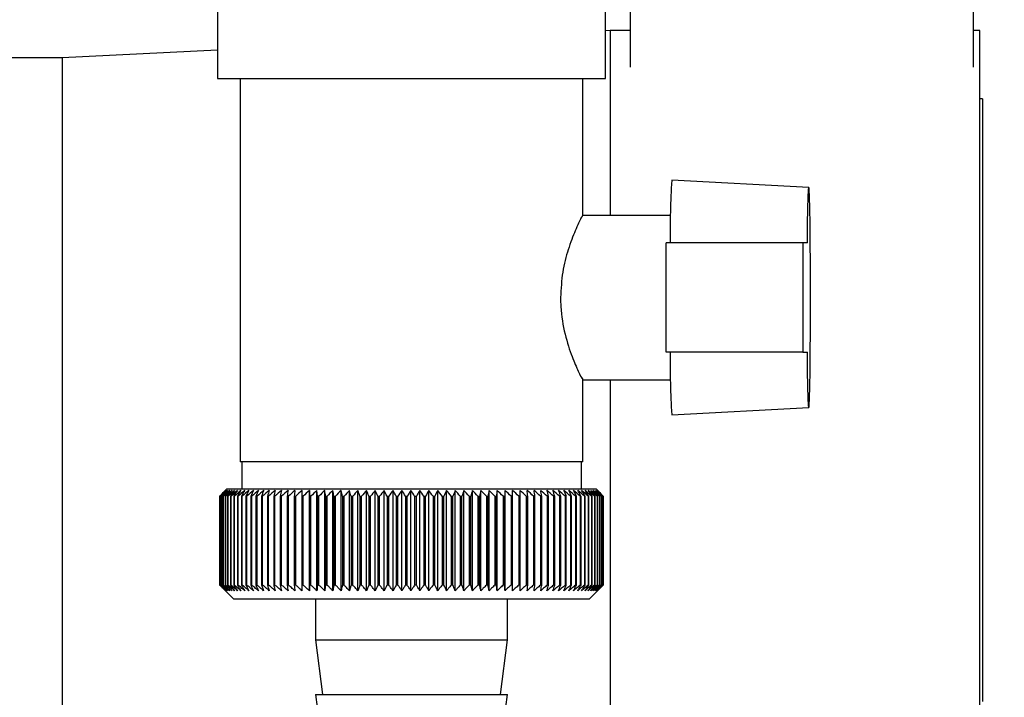
# Model space of a CAD drawing. Units: millimetres. Extents: x 0 to 420, y 0 to 297.
# Drawn here: x 246 to 253, y 153 to 158 of the extents above; entities that cross this region are included whole.
import ezdxf

# ---------------------------------------------------------------- set-up
doc = ezdxf.new("R2010")
doc.units = ezdxf.units.MM
doc.layers.add('1', color=7, linetype='Continuous')
doc.styles.add('SLDTEXTSTYLE1', font='TXT', dxfattribs={"width": 0.605})
doc.dimstyles.new('SLDDIMSTYLE0', dxfattribs={"dimtxt": 3.5, "dimasz": 2.5, "dimexe": 0, "dimexo": 0.0625, "dimgap": 0.875, "dimtad": 1, "dimdec": 0, "dimlfac": 10, "dimrnd": 1e-09, "dimzin": 12, "dimdsep": 46, "dimtxsty": 'SLDTEXTSTYLE1', "dimsah": 1, "dimcen": 0.09, "dimadec": 0, "dimazin": 3, "dimtfac": 1, "dimtdec": 0, "dimtofl": 0, "dimtmove": 0, "dimatfit": 3, "dimfxl": 1, "dimfrac": 2, "dimtolj": 1, "dimtzin": 12, "dimarcsym": 0})

# ---------------------------------------------------------------- blocks, each defined once
blk = doc.blocks.new('_D_1')
at = {"layer": '1'}
for p, q in [((257.2884, 251.4218), (284.8473, 251.4218)), ((283.8473, 251.4218), (283.8473, 143.484)), ((243.3484, 143.484), (284.8473, 143.484))]:
    blk.add_line(p, q, dxfattribs=at)
for points in [[(283.8473, 251.4218), (283.4473, 248.9218), (284.2473, 248.9218)], [(283.8473, 143.484), (284.2473, 145.984), (283.4473, 145.984)]]:
    blk.add_solid(points, dxfattribs=at)
at = {"layer": '1', "insert": (279.3355, 192.1057), "char_height": 3.5, "attachment_point": 1, "rotation": 90, "style": 'SLDTEXTSTYLE1'}
blk.add_mtext('1079', dxfattribs=at)

msp = doc.modelspace()

# ---------------------------------------------------------------- linework, layer by layer
at = {"color": 7, "linetype": 'Continuous', "lineweight": 30}
for p, q in [((252.6884, 160.9218), (252.6884, 157.4527)), ((250.1884, 157.4527), (250.1884, 158.8718)), ((247.1719, 158.0718), (247.1719, 157.3718)), ((250.0049, 157.3718), (250.0049, 158.0718)), ((250.0384, 157.7218), (250.0049, 157.7201)), ((250.1884, 157.7218), (250.0384, 157.7218)), ((250.0384, 157.7218), (250.0384, 156.3718)), ((252.7384, 157.7218), (252.6884, 157.7218)), ((252.7384, 152.3218), (252.7384, 157.7218)), ((246.0384, 157.5218), (244.6884, 157.5218)), ((247.1719, 157.5785), (246.0384, 157.5218)), ((246.0384, 157.5218), (246.0384, 152.5218)), ((247.1719, 157.3718), (250.0049, 157.3718)), ((247.3384, 157.3718), (247.3384, 154.5718)), ((249.8384, 156.3685), (249.8384, 157.3718)), ((252.7584, 157.2218), (252.7384, 157.2218)), ((252.7584, 157.2218), (252.7584, 152.8218)), ((251.4881, 156.5759), (250.4882, 156.6283)), ((250.4797, 156.3718), (249.8359, 156.3718)), ((250.4466, 155.3718), (250.4466, 156.1718)), ((251.4465, 156.1718), (250.4466, 156.1718)), ((251.4465, 156.1718), (251.4465, 155.3718)), ((251.4784, 156.1718), (251.4465, 156.1718)), ((251.4465, 155.3718), (250.4466, 155.3718)), ((251.4465, 155.3718), (251.4784, 155.3718)), ((249.8345, 155.1718), (250.4797, 155.1718)), ((249.8384, 154.5718), (249.8384, 155.1797)), ((250.0384, 155.1718), (250.0384, 152.3218)), ((250.4882, 154.9154), (251.4881, 154.9678)), ((249.8383, 154.5718), (247.3384, 154.5718)), ((247.3484, 154.5718), (247.3484, 154.3718)), ((249.8284, 154.3718), (249.8284, 154.5718)), ((247.2384, 154.3718), (247.1884, 154.3218)), ((248.5696, 154.3718), (247.2384, 154.3718)), ((247.8425, 153.6311), (247.8425, 154.3625)), ((247.901, 154.3218), (247.8981, 154.3625)), ((247.8981, 153.6311), (247.8981, 154.3625)), ((247.9552, 153.6311), (247.9552, 154.3625)), ((248.0138, 153.6311), (248.0138, 154.3625)), ((248.0737, 153.6311), (248.0737, 154.3625)), ((248.1348, 153.6311), (248.1348, 154.3625)), ((248.197, 153.6311), (248.197, 154.3625)), ((248.2601, 153.6311), (248.2601, 154.3625)), ((248.3239, 153.6311), (248.3239, 154.3625)), ((248.3884, 153.6311), (248.3884, 154.3625)), ((248.4533, 153.6311), (248.4533, 154.3625)), ((248.5185, 153.6311), (248.5185, 154.3625)), ((249.9384, 154.3718), (248.5696, 154.3718)), ((248.5839, 153.6311), (248.5839, 154.3625)), ((248.6493, 153.6311), (248.6493, 154.3625)), ((248.7145, 153.6311), (248.7145, 154.3625)), ((248.7795, 153.6311), (248.7795, 154.3625)), ((248.844, 153.6311), (248.844, 154.3625)), ((248.9079, 153.6311), (248.9079, 154.3625)), ((248.9711, 153.6311), (248.9711, 154.3625)), ((249.0334, 153.6311), (249.0334, 154.3625)), ((249.0947, 153.6311), (249.0947, 154.3625)), ((249.1548, 153.6311), (249.1548, 154.3625)), ((249.2136, 153.6311), (249.2136, 154.3625)), ((249.2709, 153.6311), (249.2709, 154.3625)), ((249.3267, 153.6311), (249.3267, 154.3625)), ((249.9766, 154.3336), (249.9384, 154.3718)), ((247.1884, 154.3218), (247.1884, 154.3218)), ((247.1884, 153.6718), (247.1884, 154.3218)), ((247.1884, 154.3218), (247.1884, 153.6718)), ((247.1899, 154.3218), (247.1906, 154.3218)), ((247.1899, 154.3218), (247.1899, 153.6718)), ((247.1906, 153.6718), (247.1906, 154.3218)), ((247.1947, 154.3218), (247.196, 154.3218)), ((247.1947, 154.3218), (247.1947, 153.6718)), ((247.196, 153.6718), (247.196, 154.3218)), ((247.2027, 154.3218), (247.2046, 154.3218)), ((247.2027, 154.3218), (247.2027, 153.6718)), ((247.2046, 153.6718), (247.2046, 154.3218)), ((247.2139, 154.3218), (247.2164, 154.3218)), ((247.2139, 154.3218), (247.2139, 153.6718)), ((247.2164, 153.6718), (247.2164, 154.3218)), ((247.2283, 154.3218), (247.2314, 154.3218)), ((247.2283, 154.3218), (247.2283, 153.6718)), ((247.2314, 153.6718), (247.2314, 154.3218)), ((247.2459, 154.3218), (247.2496, 154.3218)), ((247.2459, 154.3218), (247.2459, 153.6718)), ((247.2496, 153.6718), (247.2496, 154.3218)), ((247.2665, 154.3218), (247.2708, 154.3218)), ((247.2665, 154.3218), (247.2665, 153.6718)), ((247.2708, 153.6718), (247.2708, 154.3218)), ((247.2903, 154.3218), (247.2951, 154.3218)), ((247.2903, 154.3218), (247.2903, 153.6718)), ((247.2951, 153.6718), (247.2951, 154.3218)), ((247.317, 154.3218), (247.3224, 154.3218)), ((247.317, 154.3218), (247.317, 153.6718)), ((247.3224, 153.6718), (247.3224, 154.3218)), ((247.3467, 154.3218), (247.3526, 154.3218)), ((247.3467, 154.3218), (247.3467, 153.6718)), ((247.3526, 153.6718), (247.3526, 154.3218)), ((247.3792, 154.3218), (247.3857, 154.3218)), ((247.3792, 154.3218), (247.3792, 153.6718)), ((247.3857, 153.6718), (247.3857, 154.3218)), ((247.4145, 154.3218), (247.4216, 154.3218)), ((247.4145, 154.3218), (247.4145, 153.6718)), ((247.4216, 153.6718), (247.4216, 154.3218)), ((247.4526, 154.3218), (247.4602, 154.3218)), ((247.4526, 154.3218), (247.4526, 153.6718)), ((247.4602, 153.6718), (247.4602, 154.3218)), ((247.4933, 154.3218), (247.5013, 154.3218)), ((247.4933, 154.3218), (247.4933, 153.6718)), ((247.5013, 153.6718), (247.5013, 154.3218)), ((247.5365, 154.3218), (247.545, 154.3218)), ((247.5365, 154.3218), (247.5365, 153.6718)), ((247.545, 153.6718), (247.545, 154.3218)), ((247.5822, 154.3218), (247.5911, 154.3218)), ((247.5822, 154.3218), (247.5822, 153.6718)), ((247.5911, 153.6718), (247.5911, 154.3218)), ((247.6302, 154.3218), (247.6396, 154.3218)), ((247.6302, 154.3218), (247.6302, 153.6718)), ((247.6396, 153.6718), (247.6396, 154.3218)), ((247.6804, 154.3218), (247.6902, 154.3218)), ((247.6804, 154.3218), (247.6804, 153.6718)), ((247.6902, 153.6718), (247.6902, 154.3218)), ((247.7327, 154.3218), (247.7429, 154.3218)), ((247.7327, 154.3218), (247.7327, 153.6718)), ((247.7429, 153.6718), (247.7429, 154.3218)), ((247.787, 154.3218), (247.7976, 154.3218)), ((247.787, 154.3218), (247.787, 153.6718)), ((247.7976, 153.6718), (247.7976, 154.3218)), ((247.8432, 154.3218), (247.854, 154.3218)), ((247.8432, 154.3218), (247.8432, 153.6718)), ((247.854, 153.6718), (247.854, 154.3218)), ((247.901, 154.3218), (247.9122, 154.3218)), ((247.901, 154.3218), (247.901, 153.6718)), ((247.9122, 153.6718), (247.9122, 154.3218)), ((247.9605, 154.3218), (247.972, 154.3218)), ((247.9605, 154.3218), (247.9605, 153.6718)), ((247.972, 153.6718), (247.972, 154.3218)), ((248.0214, 154.3218), (248.0332, 154.3218)), ((248.0214, 154.3218), (248.0214, 153.6718)), ((248.0332, 153.6718), (248.0332, 154.3218)), ((248.0837, 154.3218), (248.0956, 154.3218)), ((248.0837, 154.3218), (248.0837, 153.6718)), ((248.0956, 153.6718), (248.0956, 154.3218)), ((248.1471, 154.3218), (248.1592, 154.3218)), ((248.1471, 154.3218), (248.1471, 153.6718)), ((248.1592, 153.6718), (248.1592, 154.3218)), ((248.2115, 154.3218), (248.2238, 154.3218)), ((248.2115, 154.3218), (248.2115, 153.6718)), ((248.2238, 153.6718), (248.2238, 154.3218)), ((248.2768, 154.3218), (248.2893, 154.3218)), ((248.2768, 154.3218), (248.2768, 153.6718)), ((248.2893, 153.6718), (248.2893, 154.3218)), ((248.3428, 154.3218), (248.3554, 154.3218)), ((248.3428, 154.3218), (248.3428, 153.6718)), ((248.3554, 153.6718), (248.3554, 154.3218)), ((248.4094, 154.3218), (248.4221, 154.3218)), ((248.4094, 154.3218), (248.4094, 153.6718)), ((248.4221, 153.6718), (248.4221, 154.3218)), ((248.4764, 154.3218), (248.4892, 154.3218)), ((248.4764, 154.3218), (248.4764, 153.6718)), ((248.4892, 153.6718), (248.4892, 154.3218)), ((248.5437, 154.3218), (248.5565, 154.3218)), ((248.5437, 154.3218), (248.5437, 153.6718)), ((248.5565, 153.6718), (248.5565, 154.3218)), ((248.611, 154.3218), (248.6238, 154.3218)), ((248.611, 154.3218), (248.611, 153.6718)), ((248.6238, 153.6718), (248.6238, 154.3218)), ((248.6783, 154.3218), (248.6911, 154.3218)), ((248.6783, 154.3218), (248.6783, 153.6718)), ((248.6911, 153.6718), (248.6911, 154.3218)), ((248.7454, 154.3218), (248.7582, 154.3218)), ((248.7454, 154.3218), (248.7454, 153.6718)), ((248.7582, 153.6718), (248.7582, 154.3218)), ((248.8122, 154.3218), (248.8248, 154.3218)), ((248.8122, 154.3218), (248.8122, 153.6718)), ((248.8248, 153.6718), (248.8248, 154.3218)), ((248.8784, 154.3218), (248.8909, 154.3218)), ((248.8784, 154.3218), (248.8784, 153.6718)), ((248.8909, 153.6718), (248.8909, 154.3218)), ((248.944, 154.3218), (248.9563, 154.3218)), ((248.944, 154.3218), (248.944, 153.6718)), ((248.9563, 153.6718), (248.9563, 154.3218)), ((249.0087, 154.3218), (249.0209, 154.3218)), ((249.0087, 154.3218), (249.0087, 153.6718)), ((249.0209, 153.6718), (249.0209, 154.3218)), ((249.0724, 154.3218), (249.0845, 154.3218)), ((249.0724, 154.3218), (249.0724, 153.6718)), ((249.0845, 153.6718), (249.0845, 154.3218)), ((249.1351, 154.3218), (249.1469, 154.3218)), ((249.1351, 154.3218), (249.1351, 153.6718)), ((249.1469, 153.6718), (249.1469, 154.3218)), ((249.1964, 154.3218), (249.208, 154.3218)), ((249.1964, 154.3218), (249.1964, 153.6718)), ((249.208, 153.6718), (249.208, 154.3218)), ((249.2564, 154.3218), (249.2676, 154.3218)), ((249.2564, 154.3218), (249.2564, 153.6718)), ((249.2676, 153.6718), (249.2676, 154.3218)), ((249.3148, 154.3218), (249.3257, 154.3218)), ((249.3148, 154.3218), (249.3148, 153.6718)), ((249.3257, 153.6718), (249.3257, 154.3218)), ((249.3716, 154.3218), (249.3821, 154.3218)), ((249.3716, 154.3218), (249.3716, 153.6718)), ((249.3821, 153.6718), (249.3821, 154.3218)), ((249.4265, 154.3218), (249.4367, 154.3218)), ((249.4265, 154.3218), (249.4265, 153.6718)), ((249.4367, 153.6718), (249.4367, 154.3218)), ((249.4794, 154.3218), (249.4893, 154.3218)), ((249.4794, 154.3218), (249.4794, 153.6718)), ((249.4893, 153.6718), (249.4893, 154.3218)), ((249.5304, 154.3218), (249.5398, 154.3218)), ((249.5304, 154.3218), (249.5304, 153.6718)), ((249.5398, 153.6718), (249.5398, 154.3218)), ((249.5791, 154.3218), (249.5881, 154.3218)), ((249.5791, 154.3218), (249.5791, 153.6718)), ((249.5881, 153.6718), (249.5881, 154.3218)), ((249.6255, 154.3218), (249.6341, 154.3218)), ((249.6255, 154.3218), (249.6255, 153.6718)), ((249.6341, 153.6718), (249.6341, 154.3218)), ((249.6696, 154.3218), (249.6777, 154.3218)), ((249.6696, 154.3218), (249.6696, 153.6718)), ((249.6777, 153.6718), (249.6777, 154.3218)), ((249.7111, 154.3218), (249.7187, 154.3218)), ((249.7111, 154.3218), (249.7111, 153.6718)), ((249.7187, 153.6718), (249.7187, 154.3218)), ((249.75, 154.3218), (249.7571, 154.3218)), ((249.75, 154.3218), (249.75, 153.6718)), ((249.7571, 153.6718), (249.7571, 154.3218)), ((249.7863, 154.3218), (249.7929, 154.3218)), ((249.7863, 154.3218), (249.7863, 153.6718)), ((249.7929, 153.6718), (249.7929, 154.3218)), ((249.8198, 154.3218), (249.8258, 154.3218)), ((249.8198, 154.3218), (249.8198, 153.6718)), ((249.8258, 153.6718), (249.8258, 154.3218)), ((249.8504, 154.3218), (249.8559, 154.3218)), ((249.8504, 154.3218), (249.8504, 153.6718)), ((249.8559, 153.6718), (249.8559, 154.3218)), ((249.8781, 154.3218), (249.883, 154.3218)), ((249.8781, 154.3218), (249.8781, 153.6718)), ((249.883, 153.6718), (249.883, 154.3218)), ((249.9028, 154.3218), (249.9071, 154.3218)), ((249.9028, 154.3218), (249.9028, 153.6718)), ((249.9071, 153.6718), (249.9071, 154.3218)), ((249.9245, 154.3218), (249.9282, 154.3218)), ((249.9245, 154.3218), (249.9245, 153.6718)), ((249.9282, 153.6718), (249.9282, 154.3218)), ((249.943, 154.3218), (249.9462, 154.3218)), ((249.943, 154.3218), (249.943, 153.6718)), ((249.9462, 153.6718), (249.9462, 154.3218)), ((249.9585, 154.3218), (249.961, 154.3218)), ((249.9585, 154.3218), (249.9585, 153.6718)), ((249.961, 153.6718), (249.961, 154.3218)), ((249.9707, 154.3218), (249.9727, 154.3218)), ((249.9707, 154.3218), (249.9707, 153.6718)), ((249.9727, 153.6718), (249.9727, 154.3218)), ((249.9798, 154.3218), (249.9812, 154.3218)), ((249.9798, 154.3218), (249.9798, 153.6718)), ((249.9812, 153.6718), (249.9812, 154.3218)), ((249.9856, 154.3218), (249.9864, 154.3218)), ((249.9856, 154.3218), (249.9856, 153.6718)), ((249.9864, 153.6718), (249.9864, 154.3218)), ((249.9882, 154.3218), (249.9884, 154.3218)), ((249.9882, 154.3218), (249.9882, 153.6718)), ((249.9884, 153.6718), (249.9884, 154.3218)), ((247.1884, 153.6718), (247.2884, 153.5718)), ((247.1884, 153.6718), (247.1884, 153.6718)), ((247.1906, 153.6718), (247.1899, 153.6718)), ((247.196, 153.6718), (247.1947, 153.6718)), ((247.2046, 153.6718), (247.2027, 153.6718)), ((247.2164, 153.6718), (247.2139, 153.6718)), ((247.2314, 153.6718), (247.2283, 153.6718)), ((247.2496, 153.6718), (247.2459, 153.6718)), ((247.2708, 153.6718), (247.2665, 153.6718)), ((247.2951, 153.6718), (247.2903, 153.6718)), ((247.3224, 153.6718), (247.317, 153.6718)), ((247.3526, 153.6718), (247.3467, 153.6718)), ((247.3857, 153.6718), (247.3792, 153.6718)), ((247.4216, 153.6718), (247.4145, 153.6718)), ((247.4602, 153.6718), (247.4526, 153.6718)), ((247.5013, 153.6718), (247.4933, 153.6718)), ((247.545, 153.6718), (247.5365, 153.6718)), ((247.5911, 153.6718), (247.5822, 153.6718)), ((247.6396, 153.6718), (247.6302, 153.6718)), ((247.6902, 153.6718), (247.6804, 153.6718)), ((247.7429, 153.6718), (247.7327, 153.6718)), ((247.7976, 153.6718), (247.787, 153.6718)), ((247.854, 153.6718), (247.8432, 153.6718)), ((247.9122, 153.6718), (247.901, 153.6718)), ((247.972, 153.6718), (247.9605, 153.6718)), ((248.0332, 153.6718), (248.0214, 153.6718)), ((248.0956, 153.6718), (248.0837, 153.6718)), ((248.1592, 153.6718), (248.1471, 153.6718)), ((248.2238, 153.6718), (248.2115, 153.6718)), ((248.2893, 153.6718), (248.2768, 153.6718)), ((248.3554, 153.6718), (248.3428, 153.6718)), ((248.4221, 153.6718), (248.4094, 153.6718)), ((248.4892, 153.6718), (248.4764, 153.6718)), ((248.5565, 153.6718), (248.5437, 153.6718)), ((248.6238, 153.6718), (248.611, 153.6718)), ((248.6911, 153.6718), (248.6783, 153.6718)), ((248.7582, 153.6718), (248.7454, 153.6718)), ((248.8248, 153.6718), (248.8122, 153.6718)), ((248.8909, 153.6718), (248.8784, 153.6718)), ((248.9563, 153.6718), (248.944, 153.6718)), ((249.0209, 153.6718), (249.0087, 153.6718)), ((249.0845, 153.6718), (249.0724, 153.6718)), ((249.1469, 153.6718), (249.1351, 153.6718)), ((249.208, 153.6718), (249.1964, 153.6718)), ((249.2676, 153.6718), (249.2564, 153.6718)), ((249.3257, 153.6718), (249.3148, 153.6718)), ((249.3821, 153.6718), (249.3716, 153.6718)), ((249.4367, 153.6718), (249.4265, 153.6718)), ((249.4893, 153.6718), (249.4794, 153.6718)), ((249.5398, 153.6718), (249.5304, 153.6718)), ((249.5881, 153.6718), (249.5791, 153.6718)), ((249.6341, 153.6718), (249.6255, 153.6718)), ((249.6777, 153.6718), (249.6696, 153.6718)), ((249.7187, 153.6718), (249.7111, 153.6718)), ((249.7571, 153.6718), (249.75, 153.6718)), ((249.7929, 153.6718), (249.7863, 153.6718)), ((249.8258, 153.6718), (249.8198, 153.6718)), ((249.8559, 153.6718), (249.8504, 153.6718)), ((249.883, 153.6718), (249.8781, 153.6718)), ((249.8884, 153.5718), (249.9766, 153.6601)), ((249.9071, 153.6718), (249.9028, 153.6718)), ((249.9282, 153.6718), (249.9245, 153.6718)), ((249.9462, 153.6718), (249.943, 153.6718)), ((249.961, 153.6718), (249.9585, 153.6718)), ((249.9727, 153.6718), (249.9707, 153.6718)), ((249.9766, 153.6601), (249.9884, 153.6718)), ((249.9812, 153.6718), (249.9798, 153.6718)), ((249.9864, 153.6718), (249.9856, 153.6718)), ((249.9884, 153.6718), (249.9882, 153.6718)), ((247.2884, 153.5718), (248.5703, 153.5718)), ((247.8884, 153.5718), (247.8884, 153.2718)), ((248.5703, 153.5718), (249.8884, 153.5718)), ((249.2884, 153.2718), (249.2884, 153.5718)), ((247.8884, 153.2718), (247.9384, 152.8718)), ((247.8884, 153.2718), (248.5787, 153.2718)), ((248.5787, 153.2718), (249.2884, 153.2718)), ((249.2384, 152.8718), (249.2884, 153.2718)), ((247.8884, 152.8718), (247.9384, 152.4718)), ((247.8884, 152.8718), (248.5787, 152.8718)), ((248.5787, 152.8718), (249.2884, 152.8718)), ((249.2384, 152.4718), (249.2884, 152.8718))]:
    msp.add_line(p, q, dxfattribs=at)
at = {"color": 7, "linetype": 'Continuous', "lineweight": 30, "flags": 128}
for points in [[(251.4784, 156.1718), (251.4798, 156.3082), (251.4815, 156.4212), (251.4835, 156.5056), (251.4858, 156.558), (251.4881, 156.5759), (251.4904, 156.5585), (251.4926, 156.5068), (251.4947, 156.4228), (251.4964, 156.3103), (251.4978, 156.1742), (251.4987, 156.0205), (251.4992, 155.856), (251.4992, 155.6877), (251.4987, 155.5231), (251.4978, 155.3694), (251.4964, 155.2333), (251.4947, 155.1208), (251.4926, 155.0369), (251.4904, 154.9851), (251.4881, 154.9678), (251.4858, 154.9857), (251.4835, 155.038), (251.4815, 155.1225), (251.4798, 155.2354), (251.4784, 155.3718)], [(247.7887, 154.3625), (247.7885, 154.3575), (247.7883, 154.3524), (247.7881, 154.3473), (247.7879, 154.3422), (247.7877, 154.3371), (247.7874, 154.332), (247.7872, 154.3269), (247.787, 154.3218)], [(247.8425, 154.3625), (247.8426, 154.3575), (247.8427, 154.3524), (247.8428, 154.3473), (247.8429, 154.3422), (247.8429, 154.3371), (247.843, 154.332), (247.8431, 154.3269), (247.8432, 154.3218)], [(249.3257, 154.3218), (249.3259, 154.3269), (249.326, 154.332), (249.3261, 154.3371), (249.3262, 154.3422), (249.3263, 154.3473), (249.3265, 154.3524), (249.3266, 154.3575), (249.3267, 154.3625)], [(249.3821, 154.3218), (249.382, 154.3269), (249.3818, 154.332), (249.3816, 154.3371), (249.3814, 154.3422), (249.3813, 154.3473), (249.3811, 154.3524), (249.3809, 154.3575), (249.3807, 154.3625)], [(249.9884, 154.3218), (249.9833, 154.3269), (249.9782, 154.332), (249.9766, 154.3336)]]:
    msp.add_lwpolyline(points, dxfattribs=at)
at = {"color": 7, "linetype": 'Continuous', "lineweight": 30}
for centre, radius, start, end in [((256.1658, 156.269), 5.689, 176.3796, 180.97921), ((256.1658, 155.2746), 5.689, 179.02079, 183.6204), ((253.4847, 147.9942), 8.9265, 134.48613, 134.85778), ((253.4103, 148.2987), 8.6586, 135.54665, 135.92281), ((253.4922, 147.8026), 9.067, 133.65654, 134.02791), ((253.4242, 148.5044), 8.5234, 136.58329, 136.95886), ((253.5069, 147.6217), 9.2042, 132.91578, 133.28664), ((253.4518, 148.7148), 8.3958, 137.72534, 138.09968), ((253.5272, 147.4532), 9.3356, 132.25951, 132.6297), ((253.4961, 148.9281), 8.28, 138.97891, 139.35122), ((253.5521, 147.2985), 9.4588, 131.68387, 132.05332), ((253.5611, 149.1422), 8.1812, 140.35043, 140.71971), ((253.5806, 147.1591), 9.5717, 131.18545, 131.55415), ((253.6516, 149.3551), 8.1057, 141.84652, 142.21154), ((253.6117, 147.0363), 9.6725, 130.76131, 131.12927), ((253.7739, 149.5649), 8.0607, 143.47385, 143.8331), ((253.6449, 146.9312), 9.7596, 130.40892, 130.7762), ((253.9362, 149.7696), 8.0555, 145.2389, 145.5906), ((253.6795, 146.8448), 9.8319, 130.12619, 130.49289), ((254.1493, 149.9674), 8.1019, 147.1477, 147.48973), ((253.715, 146.7779), 9.8882, 129.91144, 130.27768), ((254.4281, 150.1564), 8.2157, 149.20545, 149.53538), ((253.7512, 146.7312), 9.9277, 129.7634, 130.1293), ((254.7934, 150.3349), 8.4182, 151.41612, 151.73117), ((253.7876, 146.705), 9.9499, 129.68119, 130.04691), ((255.2756, 150.5011), 8.7404, 153.78191, 154.07899), ((253.8242, 146.6996), 9.9545, 129.66432, 130.03), ((255.9205, 150.6537), 9.2282, 156.30267, 156.5784), ((253.8608, 146.7151), 9.9414, 129.7127, 130.07849), ((256.8009, 150.791), 9.9548, 158.97534, 159.22614), ((253.8973, 146.7512), 9.9107, 129.82661, 130.19266), ((258.0405, 150.912), 11.0436, 161.79332, 162.01551), ((253.9339, 146.8077), 9.863, 130.00673, 130.37318), ((259.8668, 151.0154), 12.7218, 164.74605, 164.93599), ((253.9708, 146.8841), 9.7989, 130.25412, 130.62109), ((262.7507, 151.1004), 15.4598, 167.81864, 167.97294), ((254.0081, 146.9796), 9.7193, 130.57025, 130.93785), ((267.8501, 151.1661), 20.415, 170.99191, 171.10756), ((254.0462, 147.0934), 9.6254, 130.957, 131.32531), ((278.986, 151.2118), 31.4077, 174.24265, 174.31728), ((254.0856, 147.2244), 9.5186, 131.41667, 131.78573), ((254.1268, 147.3713), 9.4005, 131.95197, 132.32179), ((254.1708, 147.5329), 9.2731, 132.56609, 132.93662), ((254.2182, 147.7077), 9.1385, 133.26265, 133.63378), ((223.7385, 151.1905), 24.4235, 7.36622, 7.46253), ((254.2705, 147.8939), 8.9994, 134.04573, 134.41727), ((230.8891, 151.1342), 17.4263, 10.53977, 10.67594), ((254.3288, 148.0899), 8.8584, 134.9199, 135.29157), ((234.6211, 151.0584), 13.8525, 13.62599, 13.79931), ((254.395, 148.2939), 8.7188, 135.89017, 136.26158), ((236.8855, 150.9637), 11.7516, 16.60422, 16.81144), ((254.4711, 148.504), 8.5841, 136.962, 137.33263), ((238.3872, 150.851), 10.4194, 19.45782, 19.6954), ((254.5598, 148.7183), 8.4584, 138.14127, 138.51044), ((239.4426, 150.7213), 9.5397, 22.17431, 22.43858), ((254.6643, 148.9347), 8.3464, 139.43422, 139.80108), ((240.2154, 150.5758), 8.9492, 24.74522, 25.03253), ((254.7888, 149.1513), 8.2536, 140.84735, 141.21083), ((240.7982, 150.4159), 8.5549, 27.16571, 27.47257), ((254.9385, 149.366), 8.1868, 142.38732, 142.74611), ((241.2479, 150.2431), 8.2998, 29.43405, 29.75723), ((255.1201, 149.5769), 8.1538, 144.06076, 144.41328), ((241.6012, 150.059), 8.1468, 31.5511, 31.88767), ((255.3427, 149.782), 8.1648, 145.87402, 146.2184), ((241.8828, 149.8651), 8.0704, 33.51972, 33.86708), ((255.6185, 149.9794), 8.233, 147.83289, 148.16695), ((242.1099, 149.6635), 8.0526, 35.34424, 35.70012), ((255.964, 150.1673), 8.3759, 149.94222, 150.26343), ((242.2952, 149.4559), 8.0798, 37.03002, 37.39248), ((256.4032, 150.3439), 8.618, 152.20543, 152.51094), ((242.4477, 149.2442), 8.1418, 38.58307, 38.95048), ((256.9711, 150.5077), 8.9949, 154.62397, 154.91062), ((242.5745, 149.0304), 8.2303, 40.0097, 40.38071), ((257.7216, 150.657), 9.5609, 157.19678, 157.46116), ((242.681, 148.8165), 8.3386, 41.31635, 41.68983), ((258.7422, 150.7906), 10.4035, 159.91966, 160.15818), ((242.7714, 148.6045), 8.4612, 42.50933, 42.88439), ((260.1854, 150.9072), 11.675, 162.7847, 162.99373), ((242.8489, 148.3963), 8.5933, 43.59473, 43.97067), ((262.3415, 151.0056), 13.6656, 165.77989, 165.95589), ((242.9162, 148.1938), 8.7308, 44.57832, 44.95459), ((265.8431, 151.085), 17.0071, 168.88887, 169.0286), ((242.9755, 147.999), 8.8701, 45.4655, 45.84169), ((272.3763, 151.1447), 23.3852, 172.09104, 172.19173), ((243.0286, 147.8136), 9.0079, 46.26123, 46.63703), ((288.4494, 151.1841), 39.3071, 175.36197, 175.4215), ((243.0768, 147.6393), 9.1416, 46.97003, 47.34525), ((243.1213, 147.4779), 9.2685, 47.59599, 47.97049), ((243.163, 147.3306), 9.3866, 48.14271, 48.51645), ((243.2028, 147.199), 9.4937, 48.61338, 48.98636), ((215.1326, 151.1778), 34.4479, 5.23658, 5.30458), ((243.2412, 147.0842), 9.5884, 49.01075, 49.383), ((228.0456, 151.1343), 21.6793, 8.45494, 8.56372), ((243.2787, 146.9873), 9.669, 49.33713, 49.70873), ((233.703, 151.0705), 16.1671, 11.60157, 11.74888), ((243.3157, 146.9092), 9.7345, 49.59443, 49.96549), ((236.835, 150.9872), 13.1819, 14.65339, 14.83636), ((243.3524, 146.8507), 9.7839, 49.78416, 50.1548), ((238.794, 150.885), 11.3719, 17.59108, 17.80637), ((243.3891, 146.8122), 9.8165, 49.90742, 50.27778), ((240.1131, 150.7649), 10.2045, 20.3994, 20.64346), ((243.4257, 146.7941), 9.8318, 49.96494, 50.33516), ((241.045, 150.628), 9.4275, 23.06728, 23.33646), ((243.4622, 146.7966), 9.8297, 49.95704, 50.32727), ((241.7251, 150.4756), 8.9055, 25.58753, 25.87827), ((243.4987, 146.8196), 9.8102, 49.88368, 50.25409), ((242.2323, 150.3091), 8.5595, 27.95642, 28.26535), ((243.5348, 146.863), 9.7735, 49.74443, 50.11516), ((242.6159, 150.1301), 8.3398, 30.17318, 30.49721), ((243.5703, 146.9264), 9.7201, 49.53849, 49.90967), ((242.9084, 149.9401), 8.2138, 32.2394, 32.57575), ((243.605, 147.0091), 9.6509, 49.26464, 49.63639), ((243.132, 149.741), 8.1584, 34.15851, 34.50471), ((243.6382, 147.1104), 9.5667, 48.92129, 49.29372), ((243.3024, 149.5346), 8.1572, 35.93524, 36.28917), ((243.6695, 147.2293), 9.4689, 48.50644, 48.8796), ((243.431, 149.3227), 8.1978, 37.5752, 37.93505), ((243.6982, 147.3648), 9.359, 48.01765, 48.39158), ((243.5265, 149.1075), 8.2706, 39.08455, 39.4488), ((243.7235, 147.5156), 9.2386, 47.45209, 47.82678), ((243.5953, 148.8908), 8.3677, 40.46966, 40.83707), ((243.7444, 147.6803), 9.1098, 46.80646, 47.18184), ((243.6427, 148.6747), 8.4829, 41.73695, 42.10648), ((243.7598, 147.8574), 8.9749, 46.07704, 46.45296), ((243.6727, 148.4611), 8.6107, 42.89267, 43.2635), ((243.7683, 148.0453), 8.8364, 45.25964, 45.63588), ((243.6884, 148.2521), 8.7468, 43.94281, 44.31431)]:
    msp.add_arc(centre, radius, start, end, dxfattribs=at)
for points, knots in [([(249.8369, 156.3685), (249.8349, 156.3662), (249.8306, 156.3611), (249.7858, 156.2695), (249.7327, 156.1309), (249.6866, 155.9605), (249.6799, 155.8348), (249.6765, 155.7718)], [0, 0, 0, 0, 0.184336, 0.404769, 0.612755, 0.806083, 1, 1, 1, 1]), ([(249.6765, 155.7718), (249.677, 155.7498), (249.6787, 155.657), (249.7058, 155.4995), (249.7597, 155.3374), (249.8074, 155.2289), (249.8364, 155.1722), (249.8352, 155.1777), (249.8347, 155.1797)], [0, 0, 0, 0, 0.068152, 0.286435, 0.500909, 0.69723, 0.885058, 1, 1, 1, 1]), ([(247.2296, 153.6311), (247.222, 153.6386), (247.2082, 153.6522), (247.1945, 153.6658), (247.1884, 153.6718)], [0, 0, 0, 0, 0.55565, 1, 1, 1, 1]), ([(247.1899, 153.6718), (247.1974, 153.6641), (247.2106, 153.6505), (247.2238, 153.637), (247.2296, 153.6311)], [0, 0, 0, 0, 0.56434, 1, 1, 1, 1]), ([(247.233, 153.6311), (247.2251, 153.6386), (247.211, 153.6522), (247.1969, 153.6658), (247.1906, 153.6718)], [0, 0, 0, 0, 0.55565, 1, 1, 1, 1]), ([(247.1947, 153.6718), (247.2019, 153.6641), (247.2146, 153.6505), (247.2274, 153.637), (247.233, 153.6311)], [0, 0, 0, 0, 0.56434, 1, 1, 1, 1]), ([(247.2395, 153.6311), (247.2314, 153.6386), (247.2169, 153.6522), (247.2024, 153.6658), (247.196, 153.6718)], [0, 0, 0, 0, 0.55565, 1, 1, 1, 1]), ([(247.2027, 153.6718), (247.2096, 153.6641), (247.2219, 153.6505), (247.2341, 153.637), (247.2395, 153.6311)], [0, 0, 0, 0, 0.56434, 1, 1, 1, 1]), ([(247.2491, 153.6311), (247.2409, 153.6386), (247.226, 153.6522), (247.2112, 153.6658), (247.2046, 153.6718)], [0, 0, 0, 0, 0.55565, 1, 1, 1, 1]), ([(247.2139, 153.6718), (247.2205, 153.6641), (247.2323, 153.6505), (247.244, 153.637), (247.2491, 153.6311)], [0, 0, 0, 0, 0.56434, 1, 1, 1, 1]), ([(247.2619, 153.6311), (247.2534, 153.6386), (247.2383, 153.6522), (247.2232, 153.6658), (247.2164, 153.6718)], [0, 0, 0, 0, 0.55565, 1, 1, 1, 1]), ([(247.2283, 153.6718), (247.2346, 153.6641), (247.2458, 153.6505), (247.257, 153.637), (247.2619, 153.6311)], [0, 0, 0, 0, 0.56434, 1, 1, 1, 1]), ([(247.2777, 153.6311), (247.2691, 153.6386), (247.2536, 153.6522), (247.2383, 153.6658), (247.2314, 153.6718)], [0, 0, 0, 0, 0.55565, 1, 1, 1, 1]), ([(247.2459, 153.6718), (247.2519, 153.6641), (247.2624, 153.6505), (247.273, 153.637), (247.2777, 153.6311)], [0, 0, 0, 0, 0.56434, 1, 1, 1, 1]), ([(247.2965, 153.6311), (247.2878, 153.6386), (247.2721, 153.6522), (247.2565, 153.6658), (247.2496, 153.6718)], [0, 0, 0, 0, 0.55565, 1, 1, 1, 1]), ([(247.2665, 153.6718), (247.2722, 153.6641), (247.2821, 153.6505), (247.2921, 153.637), (247.2965, 153.6311)], [0, 0, 0, 0, 0.56434, 1, 1, 1, 1]), ([(247.3183, 153.6311), (247.3095, 153.6386), (247.2937, 153.6522), (247.2779, 153.6658), (247.2708, 153.6718)], [0, 0, 0, 0, 0.55565, 1, 1, 1, 1]), ([(247.2903, 153.6718), (247.2955, 153.6641), (247.3049, 153.6505), (247.3143, 153.637), (247.3183, 153.6311)], [0, 0, 0, 0, 0.56434, 1, 1, 1, 1]), ([(247.3431, 153.6311), (247.3342, 153.6386), (247.3182, 153.6522), (247.3022, 153.6658), (247.2951, 153.6718)], [0, 0, 0, 0, 0.55565, 1, 1, 1, 1]), ([(247.317, 153.6718), (247.3219, 153.6641), (247.3306, 153.6505), (247.3393, 153.637), (247.3431, 153.6311)], [0, 0, 0, 0, 0.56434, 1, 1, 1, 1]), ([(247.3708, 153.6311), (247.3618, 153.6386), (247.3456, 153.6522), (247.3296, 153.6658), (247.3224, 153.6718)], [0, 0, 0, 0, 0.55565, 1, 1, 1, 1]), ([(247.3467, 153.6718), (247.3512, 153.6641), (247.3592, 153.6505), (247.3673, 153.637), (247.3708, 153.6311)], [0, 0, 0, 0, 0.56434, 1, 1, 1, 1]), ([(247.4012, 153.6311), (247.3922, 153.6386), (247.376, 153.6522), (247.3598, 153.6658), (247.3526, 153.6718)], [0, 0, 0, 0, 0.5556499, 1, 1, 1, 1]), ([(247.3792, 153.6718), (247.3833, 153.6641), (247.3907, 153.6505), (247.398, 153.637), (247.4012, 153.6311)], [0, 0, 0, 0, 0.56434, 1, 1, 1, 1]), ([(247.4345, 153.6311), (247.4254, 153.6386), (247.4091, 153.6522), (247.3929, 153.6658), (247.3857, 153.6718)], [0, 0, 0, 0, 0.55565, 1, 1, 1, 1]), ([(247.4145, 153.6718), (247.4183, 153.6641), (247.4249, 153.6505), (247.4316, 153.637), (247.4345, 153.6311)], [0, 0, 0, 0, 0.56434, 1, 1, 1, 1]), ([(247.4704, 153.6311), (247.4613, 153.6386), (247.445, 153.6522), (247.4288, 153.6658), (247.4216, 153.6718)], [0, 0, 0, 0, 0.55565, 1, 1, 1, 1]), ([(247.4526, 153.6718), (247.4559, 153.6641), (247.4618, 153.6505), (247.4678, 153.637), (247.4704, 153.6311)], [0, 0, 0, 0, 0.56434, 1, 1, 1, 1]), ([(247.5088, 153.6311), (247.4998, 153.6386), (247.4835, 153.6522), (247.4674, 153.6658), (247.4602, 153.6718)], [0, 0, 0, 0, 0.55565, 1, 1, 1, 1]), ([(247.4933, 153.6718), (247.4962, 153.6641), (247.5014, 153.6505), (247.5066, 153.637), (247.5088, 153.6311)], [0, 0, 0, 0, 0.56434, 1, 1, 1, 1]), ([(247.5498, 153.6311), (247.5408, 153.6386), (247.5246, 153.6522), (247.5085, 153.6658), (247.5013, 153.6718)], [0, 0, 0, 0, 0.5556499, 1, 1, 1, 1]), ([(247.5365, 153.6718), (247.539, 153.6641), (247.5435, 153.6505), (247.5479, 153.637), (247.5498, 153.6311)], [0, 0, 0, 0, 0.56434, 1, 1, 1, 1]), ([(247.5932, 153.6311), (247.5843, 153.6386), (247.5682, 153.6522), (247.5522, 153.6658), (247.545, 153.6718)], [0, 0, 0, 0, 0.55565, 1, 1, 1, 1]), ([(247.5822, 153.6718), (247.5843, 153.6641), (247.5879, 153.6505), (247.5916, 153.637), (247.5932, 153.6311)], [0, 0, 0, 0, 0.56434, 1, 1, 1, 1]), ([(247.6389, 153.6311), (247.6301, 153.6386), (247.6141, 153.6522), (247.5982, 153.6658), (247.5911, 153.6718)], [0, 0, 0, 0, 0.55565, 1, 1, 1, 1]), ([(247.6302, 153.6718), (247.6318, 153.6641), (247.6347, 153.6505), (247.6376, 153.637), (247.6389, 153.6311)], [0, 0, 0, 0, 0.56434, 1, 1, 1, 1]), ([(247.6868, 153.6311), (247.678, 153.6386), (247.6623, 153.6522), (247.6466, 153.6658), (247.6396, 153.6718)], [0, 0, 0, 0, 0.55565, 1, 1, 1, 1]), ([(247.6804, 153.6718), (247.6816, 153.6641), (247.6837, 153.6505), (247.6859, 153.637), (247.6868, 153.6311)], [0, 0, 0, 0, 0.5643403, 1, 1, 1, 1]), ([(247.7368, 153.6311), (247.7281, 153.6386), (247.7126, 153.6522), (247.6971, 153.6658), (247.6902, 153.6718)], [0, 0, 0, 0, 0.55565, 1, 1, 1, 1]), ([(247.7327, 153.6718), (247.7335, 153.6641), (247.7348, 153.6505), (247.7362, 153.637), (247.7368, 153.6311)], [0, 0, 0, 0, 0.56434, 1, 1, 1, 1]), ([(247.7887, 153.6311), (247.7802, 153.6386), (247.7649, 153.6522), (247.7497, 153.6658), (247.7429, 153.6718)], [0, 0, 0, 0, 0.55565, 1, 1, 1, 1]), ([(247.787, 153.6718), (247.7873, 153.6641), (247.7879, 153.6505), (247.7885, 153.637), (247.7887, 153.6311)], [0, 0, 0, 0, 0.56434, 1, 1, 1, 1]), ([(247.8425, 153.6311), (247.8342, 153.6386), (247.8192, 153.6522), (247.8042, 153.6658), (247.7976, 153.6718)], [0, 0, 0, 0, 0.55565, 1, 1, 1, 1]), ([(247.8432, 153.6718), (247.843, 153.6641), (247.8428, 153.6505), (247.8426, 153.637), (247.8425, 153.6311)], [0, 0, 0, 0, 0.56434, 1, 1, 1, 1]), ([(247.8981, 153.6311), (247.8899, 153.6386), (247.8752, 153.6522), (247.8605, 153.6658), (247.854, 153.6718)], [0, 0, 0, 0, 0.55565, 1, 1, 1, 1]), ([(247.901, 153.6718), (247.9005, 153.6641), (247.8995, 153.6505), (247.8985, 153.637), (247.8981, 153.6311)], [0, 0, 0, 0, 0.56434, 1, 1, 1, 1]), ([(247.9552, 153.6311), (247.9472, 153.6386), (247.9329, 153.6522), (247.9186, 153.6658), (247.9122, 153.6718)], [0, 0, 0, 0, 0.55565, 1, 1, 1, 1]), ([(247.9605, 153.6718), (247.9595, 153.6641), (247.9577, 153.6505), (247.956, 153.637), (247.9552, 153.6311)], [0, 0, 0, 0, 0.56434, 1, 1, 1, 1]), ([(248.0138, 153.6311), (248.006, 153.6386), (247.9921, 153.6522), (247.9782, 153.6658), (247.972, 153.6718)], [0, 0, 0, 0, 0.5556499, 1, 1, 1, 1]), ([(248.0214, 153.6718), (248.02, 153.6641), (248.0175, 153.6505), (248.0149, 153.637), (248.0138, 153.6311)], [0, 0, 0, 0, 0.56434, 1, 1, 1, 1]), ([(248.0737, 153.6311), (248.0662, 153.6386), (248.0527, 153.6522), (248.0392, 153.6658), (248.0332, 153.6718)], [0, 0, 0, 0, 0.55565, 1, 1, 1, 1]), ([(248.0837, 153.6718), (248.0818, 153.6641), (248.0785, 153.6505), (248.0752, 153.637), (248.0737, 153.6311)], [0, 0, 0, 0, 0.56434, 1, 1, 1, 1]), ([(248.1348, 153.6311), (248.1276, 153.6386), (248.1145, 153.6522), (248.1014, 153.6658), (248.0956, 153.6718)], [0, 0, 0, 0, 0.55565, 1, 1, 1, 1]), ([(248.1471, 153.6718), (248.1448, 153.6641), (248.1407, 153.6505), (248.1366, 153.637), (248.1348, 153.6311)], [0, 0, 0, 0, 0.5643403, 1, 1, 1, 1]), ([(248.197, 153.6311), (248.19, 153.6386), (248.1774, 153.6522), (248.1648, 153.6658), (248.1592, 153.6718)], [0, 0, 0, 0, 0.55565, 1, 1, 1, 1]), ([(248.2115, 153.6718), (248.2088, 153.6641), (248.204, 153.6505), (248.1991, 153.637), (248.197, 153.6311)], [0, 0, 0, 0, 0.56434, 1, 1, 1, 1]), ([(248.2601, 153.6311), (248.2534, 153.6386), (248.2413, 153.6522), (248.2292, 153.6658), (248.2238, 153.6718)], [0, 0, 0, 0, 0.55565, 1, 1, 1, 1]), ([(248.2768, 153.6718), (248.2737, 153.6641), (248.2681, 153.6505), (248.2625, 153.637), (248.2601, 153.6311)], [0, 0, 0, 0, 0.56434, 1, 1, 1, 1]), ([(248.3239, 153.6311), (248.3175, 153.6386), (248.3059, 153.6522), (248.2944, 153.6658), (248.2893, 153.6718)], [0, 0, 0, 0, 0.5556499, 1, 1, 1, 1]), ([(248.3428, 153.6718), (248.3393, 153.6641), (248.333, 153.6505), (248.3267, 153.637), (248.3239, 153.6311)], [0, 0, 0, 0, 0.56434, 1, 1, 1, 1]), ([(248.3884, 153.6311), (248.3823, 153.6386), (248.3713, 153.6522), (248.3603, 153.6658), (248.3554, 153.6718)], [0, 0, 0, 0, 0.55565, 1, 1, 1, 1]), ([(248.4094, 153.6718), (248.4054, 153.6641), (248.3985, 153.6505), (248.3914, 153.637), (248.3884, 153.6311)], [0, 0, 0, 0, 0.56434, 1, 1, 1, 1]), ([(248.4533, 153.6311), (248.4475, 153.6386), (248.4371, 153.6522), (248.4267, 153.6658), (248.4221, 153.6718)], [0, 0, 0, 0, 0.55565, 1, 1, 1, 1]), ([(248.4764, 153.6718), (248.4721, 153.6641), (248.4644, 153.6505), (248.4566, 153.637), (248.4533, 153.6311)], [0, 0, 0, 0, 0.56434, 1, 1, 1, 1]), ([(248.5185, 153.6311), (248.5131, 153.6386), (248.5033, 153.6522), (248.4935, 153.6658), (248.4892, 153.6718)], [0, 0, 0, 0, 0.55565, 1, 1, 1, 1]), ([(248.5437, 153.6718), (248.5389, 153.6641), (248.5306, 153.6505), (248.5222, 153.637), (248.5185, 153.6311)], [0, 0, 0, 0, 0.56434, 1, 1, 1, 1]), ([(248.5839, 153.6311), (248.5788, 153.6386), (248.5696, 153.6522), (248.5605, 153.6658), (248.5565, 153.6718)], [0, 0, 0, 0, 0.55565, 1, 1, 1, 1]), ([(248.611, 153.6718), (248.6059, 153.6641), (248.5969, 153.6505), (248.5878, 153.637), (248.5839, 153.6311)], [0, 0, 0, 0, 0.56434, 1, 1, 1, 1]), ([(248.6493, 153.6311), (248.6446, 153.6386), (248.6361, 153.6522), (248.6276, 153.6658), (248.6238, 153.6718)], [0, 0, 0, 0, 0.55565, 1, 1, 1, 1]), ([(248.6783, 153.6718), (248.6729, 153.6641), (248.6632, 153.6505), (248.6535, 153.637), (248.6493, 153.6311)], [0, 0, 0, 0, 0.56434, 1, 1, 1, 1]), ([(248.7145, 153.6311), (248.7102, 153.6386), (248.7024, 153.6522), (248.6946, 153.6658), (248.6911, 153.6718)], [0, 0, 0, 0, 0.55565, 1, 1, 1, 1]), ([(248.7454, 153.6718), (248.7396, 153.6641), (248.7294, 153.6505), (248.719, 153.637), (248.7145, 153.6311)], [0, 0, 0, 0, 0.56434, 1, 1, 1, 1]), ([(248.7795, 153.6311), (248.7755, 153.6386), (248.7684, 153.6522), (248.7613, 153.6658), (248.7582, 153.6718)], [0, 0, 0, 0, 0.5556499, 1, 1, 1, 1]), ([(248.8122, 153.6718), (248.806, 153.6641), (248.7952, 153.6505), (248.7843, 153.637), (248.7795, 153.6311)], [0, 0, 0, 0, 0.56434, 1, 1, 1, 1]), ([(248.844, 153.6311), (248.8405, 153.6386), (248.834, 153.6522), (248.8277, 153.6658), (248.8248, 153.6718)], [0, 0, 0, 0, 0.55565, 1, 1, 1, 1]), ([(248.8784, 153.6718), (248.872, 153.6641), (248.8605, 153.6505), (248.849, 153.637), (248.844, 153.6311)], [0, 0, 0, 0, 0.56434, 1, 1, 1, 1]), ([(248.9079, 153.6311), (248.9048, 153.6386), (248.8991, 153.6522), (248.8935, 153.6658), (248.8909, 153.6718)], [0, 0, 0, 0, 0.55565, 1, 1, 1, 1]), ([(248.944, 153.6718), (248.9372, 153.6641), (248.9252, 153.6505), (248.9132, 153.637), (248.9079, 153.6311)], [0, 0, 0, 0, 0.56434, 1, 1, 1, 1]), ([(248.9711, 153.6311), (248.9684, 153.6386), (248.9634, 153.6522), (248.9585, 153.6658), (248.9563, 153.6718)], [0, 0, 0, 0, 0.5556499, 1, 1, 1, 1]), ([(249.0087, 153.6718), (249.0016, 153.6641), (248.9891, 153.6505), (248.9766, 153.637), (248.9711, 153.6311)], [0, 0, 0, 0, 0.56434, 1, 1, 1, 1]), ([(249.0334, 153.6311), (249.0311, 153.6386), (249.0269, 153.6522), (249.0228, 153.6658), (249.0209, 153.6718)], [0, 0, 0, 0, 0.55565, 1, 1, 1, 1]), ([(249.0724, 153.6718), (249.0651, 153.6641), (249.0521, 153.6505), (249.0391, 153.637), (249.0334, 153.6311)], [0, 0, 0, 0, 0.5643403, 1, 1, 1, 1]), ([(249.0947, 153.6311), (249.0928, 153.6386), (249.0894, 153.6522), (249.086, 153.6658), (249.0845, 153.6718)], [0, 0, 0, 0, 0.55565, 1, 1, 1, 1]), ([(249.1351, 153.6718), (249.1275, 153.6641), (249.1141, 153.6505), (249.1006, 153.637), (249.0947, 153.6311)], [0, 0, 0, 0, 0.5643403, 1, 1, 1, 1]), ([(249.1548, 153.6311), (249.1533, 153.6386), (249.1507, 153.6522), (249.148, 153.6658), (249.1469, 153.6718)], [0, 0, 0, 0, 0.5556499, 1, 1, 1, 1]), ([(249.1964, 153.6718), (249.1886, 153.6641), (249.1748, 153.6505), (249.1609, 153.637), (249.1548, 153.6311)], [0, 0, 0, 0, 0.56434, 1, 1, 1, 1]), ([(249.2136, 153.6311), (249.2125, 153.6386), (249.2107, 153.6522), (249.2088, 153.6658), (249.208, 153.6718)], [0, 0, 0, 0, 0.55565, 1, 1, 1, 1]), ([(249.2564, 153.6718), (249.2484, 153.6641), (249.2341, 153.6505), (249.2198, 153.637), (249.2136, 153.6311)], [0, 0, 0, 0, 0.56434, 1, 1, 1, 1]), ([(249.2709, 153.6311), (249.2703, 153.6386), (249.2692, 153.6522), (249.2681, 153.6658), (249.2676, 153.6718)], [0, 0, 0, 0, 0.55565, 1, 1, 1, 1]), ([(249.3148, 153.6718), (249.3066, 153.6641), (249.292, 153.6505), (249.2773, 153.637), (249.2709, 153.6311)], [0, 0, 0, 0, 0.56434, 1, 1, 1, 1]), ([(249.3267, 153.6311), (249.3265, 153.6386), (249.3262, 153.6522), (249.3259, 153.6658), (249.3257, 153.6718)], [0, 0, 0, 0, 0.55565, 1, 1, 1, 1]), ([(249.3716, 153.6718), (249.3631, 153.6641), (249.3482, 153.6505), (249.3332, 153.637), (249.3267, 153.6311)], [0, 0, 0, 0, 0.56434, 1, 1, 1, 1]), ([(249.3807, 153.6311), (249.381, 153.6386), (249.3815, 153.6522), (249.3819, 153.6658), (249.3821, 153.6718)], [0, 0, 0, 0, 0.55565, 1, 1, 1, 1]), ([(249.4265, 153.6718), (249.4179, 153.6641), (249.4027, 153.6505), (249.3874, 153.637), (249.3807, 153.6311)], [0, 0, 0, 0, 0.56434, 1, 1, 1, 1]), ([(249.4329, 153.6311), (249.4336, 153.6386), (249.4349, 153.6522), (249.4361, 153.6658), (249.4367, 153.6718)], [0, 0, 0, 0, 0.55565, 1, 1, 1, 1]), ([(249.4794, 153.6718), (249.4707, 153.6641), (249.4552, 153.6505), (249.4397, 153.637), (249.4329, 153.6311)], [0, 0, 0, 0, 0.56434, 1, 1, 1, 1]), ([(249.4832, 153.6311), (249.4843, 153.6386), (249.4864, 153.6522), (249.4884, 153.6658), (249.4893, 153.6718)], [0, 0, 0, 0, 0.55565, 1, 1, 1, 1]), ([(249.5304, 153.6718), (249.5215, 153.6641), (249.5058, 153.6505), (249.4901, 153.637), (249.4832, 153.6311)], [0, 0, 0, 0, 0.56434, 1, 1, 1, 1]), ([(249.5314, 153.6311), (249.533, 153.6386), (249.5358, 153.6522), (249.5386, 153.6658), (249.5398, 153.6718)], [0, 0, 0, 0, 0.5556499, 1, 1, 1, 1]), ([(249.5791, 153.6718), (249.5701, 153.6641), (249.5543, 153.6505), (249.5383, 153.637), (249.5314, 153.6311)], [0, 0, 0, 0, 0.56434, 1, 1, 1, 1]), ([(249.5774, 153.6311), (249.5794, 153.6386), (249.583, 153.6522), (249.5865, 153.6658), (249.5881, 153.6718)], [0, 0, 0, 0, 0.55565, 1, 1, 1, 1]), ([(249.6255, 153.6718), (249.6165, 153.6641), (249.6005, 153.6505), (249.5844, 153.637), (249.5774, 153.6311)], [0, 0, 0, 0, 0.56434, 1, 1, 1, 1]), ([(249.6211, 153.6311), (249.6235, 153.6386), (249.6279, 153.6522), (249.6322, 153.6658), (249.6341, 153.6718)], [0, 0, 0, 0, 0.55565, 1, 1, 1, 1]), ([(249.6696, 153.6718), (249.6605, 153.6641), (249.6444, 153.6505), (249.6282, 153.637), (249.6211, 153.6311)], [0, 0, 0, 0, 0.56434, 1, 1, 1, 1]), ([(249.6624, 153.6311), (249.6653, 153.6386), (249.6704, 153.6522), (249.6754, 153.6658), (249.6777, 153.6718)], [0, 0, 0, 0, 0.55565, 1, 1, 1, 1]), ([(249.7111, 153.6718), (249.702, 153.6641), (249.6858, 153.6505), (249.6695, 153.637), (249.6624, 153.6311)], [0, 0, 0, 0, 0.56434, 1, 1, 1, 1]), ([(249.7013, 153.6311), (249.7045, 153.6386), (249.7103, 153.6522), (249.7161, 153.6658), (249.7187, 153.6718)], [0, 0, 0, 0, 0.55565, 1, 1, 1, 1]), ([(249.75, 153.6718), (249.7409, 153.6641), (249.7247, 153.6505), (249.7084, 153.637), (249.7013, 153.6311)], [0, 0, 0, 0, 0.56434, 1, 1, 1, 1]), ([(249.7375, 153.6311), (249.7412, 153.6386), (249.7477, 153.6522), (249.7542, 153.6658), (249.7571, 153.6718)], [0, 0, 0, 0, 0.55565, 1, 1, 1, 1]), ([(249.7863, 153.6718), (249.7771, 153.6641), (249.7609, 153.6505), (249.7446, 153.637), (249.7375, 153.6311)], [0, 0, 0, 0, 0.56434, 1, 1, 1, 1]), ([(249.7711, 153.6311), (249.7752, 153.6386), (249.7824, 153.6522), (249.7897, 153.6658), (249.7929, 153.6718)], [0, 0, 0, 0, 0.55565, 1, 1, 1, 1]), ([(249.8198, 153.6718), (249.8106, 153.6641), (249.7944, 153.6505), (249.7782, 153.637), (249.7711, 153.6311)], [0, 0, 0, 0, 0.56434, 1, 1, 1, 1]), ([(249.802, 153.6311), (249.8064, 153.6386), (249.8144, 153.6522), (249.8223, 153.6658), (249.8258, 153.6718)], [0, 0, 0, 0, 0.55565, 1, 1, 1, 1]), ([(249.8504, 153.6718), (249.8413, 153.6641), (249.8252, 153.6505), (249.809, 153.637), (249.802, 153.6311)], [0, 0, 0, 0, 0.56434, 1, 1, 1, 1]), ([(249.83, 153.6311), (249.8348, 153.6386), (249.8435, 153.6522), (249.8521, 153.6658), (249.8559, 153.6718)], [0, 0, 0, 0, 0.55565, 1, 1, 1, 1]), ([(249.8781, 153.6718), (249.8691, 153.6641), (249.8531, 153.6505), (249.837, 153.637), (249.83, 153.6311)], [0, 0, 0, 0, 0.56434, 1, 1, 1, 1]), ([(249.8552, 153.6311), (249.8604, 153.6386), (249.8696, 153.6522), (249.8789, 153.6658), (249.883, 153.6718)], [0, 0, 0, 0, 0.55565, 1, 1, 1, 1]), ([(249.9028, 153.6718), (249.8939, 153.6641), (249.878, 153.6505), (249.8621, 153.637), (249.8552, 153.6311)], [0, 0, 0, 0, 0.56434, 1, 1, 1, 1]), ([(249.8774, 153.6311), (249.883, 153.6386), (249.8929, 153.6522), (249.9028, 153.6658), (249.9071, 153.6718)], [0, 0, 0, 0, 0.55565, 1, 1, 1, 1]), ([(249.9245, 153.6718), (249.9156, 153.6641), (249.9, 153.6505), (249.8843, 153.637), (249.8774, 153.6311)], [0, 0, 0, 0, 0.56434, 1, 1, 1, 1]), ([(249.8967, 153.6311), (249.9026, 153.6386), (249.9131, 153.6522), (249.9236, 153.6658), (249.9282, 153.6718)], [0, 0, 0, 0, 0.55565, 1, 1, 1, 1]), ([(249.943, 153.6718), (249.9343, 153.6641), (249.9189, 153.6505), (249.9034, 153.637), (249.8967, 153.6311)], [0, 0, 0, 0, 0.56434, 1, 1, 1, 1]), ([(249.9129, 153.6311), (249.9191, 153.6386), (249.9302, 153.6522), (249.9413, 153.6658), (249.9462, 153.6718)], [0, 0, 0, 0, 0.55565, 1, 1, 1, 1]), ([(249.9585, 153.6718), (249.9499, 153.6641), (249.9348, 153.6505), (249.9196, 153.637), (249.9129, 153.6311)], [0, 0, 0, 0, 0.56434, 1, 1, 1, 1]), ([(249.9261, 153.6311), (249.9326, 153.6386), (249.9442, 153.6522), (249.9559, 153.6658), (249.961, 153.6718)], [0, 0, 0, 0, 0.55565, 1, 1, 1, 1]), ([(249.9707, 153.6718), (249.9623, 153.6641), (249.9475, 153.6505), (249.9326, 153.637), (249.9261, 153.6311)], [0, 0, 0, 0, 0.5643403, 1, 1, 1, 1]), ([(249.9361, 153.6311), (249.9429, 153.6386), (249.9551, 153.6522), (249.9673, 153.6658), (249.9727, 153.6718)], [0, 0, 0, 0, 0.55565, 1, 1, 1, 1]), ([(249.9798, 153.6718), (249.9716, 153.6641), (249.9571, 153.6505), (249.9425, 153.637), (249.9361, 153.6311)], [0, 0, 0, 0, 0.56434, 1, 1, 1, 1]), ([(249.9431, 153.6311), (249.9502, 153.6386), (249.9629, 153.6522), (249.9755, 153.6658), (249.9812, 153.6718)], [0, 0, 0, 0, 0.55565, 1, 1, 1, 1]), ([(249.9856, 153.6718), (249.9776, 153.6641), (249.9635, 153.6505), (249.9493, 153.637), (249.9431, 153.6311)], [0, 0, 0, 0, 0.56434, 1, 1, 1, 1]), ([(249.9469, 153.6311), (249.9542, 153.6386), (249.9674, 153.6522), (249.9805, 153.6658), (249.9864, 153.6718)], [0, 0, 0, 0, 0.55565, 1, 1, 1, 1]), ([(249.9882, 153.6718), (249.9805, 153.6641), (249.9667, 153.6505), (249.9529, 153.637), (249.9469, 153.6311)], [0, 0, 0, 0, 0.56434, 1, 1, 1, 1])]:
    msp.add_open_spline(points, degree=3, knots=knots, dxfattribs=at)

# ---------------------------------------------------------------- dimensions: what is measured, and where the dimension line sits
at = {"layer": '1'}
dim = msp.add_linear_dim(base=(283.8473, 143.484), p1=(256.2884, 251.4218), p2=(242.3484, 143.484), angle=90, dimstyle='SLDDIMSTYLE0', dxfattribs=at)
dim.commit()
dim.dimension.update_dxf_attribs({"geometry": '_D_1', "text_midpoint": (283.8473, 197.4529), "dimtype": 160})

doc.saveas('drawing.dxf')
